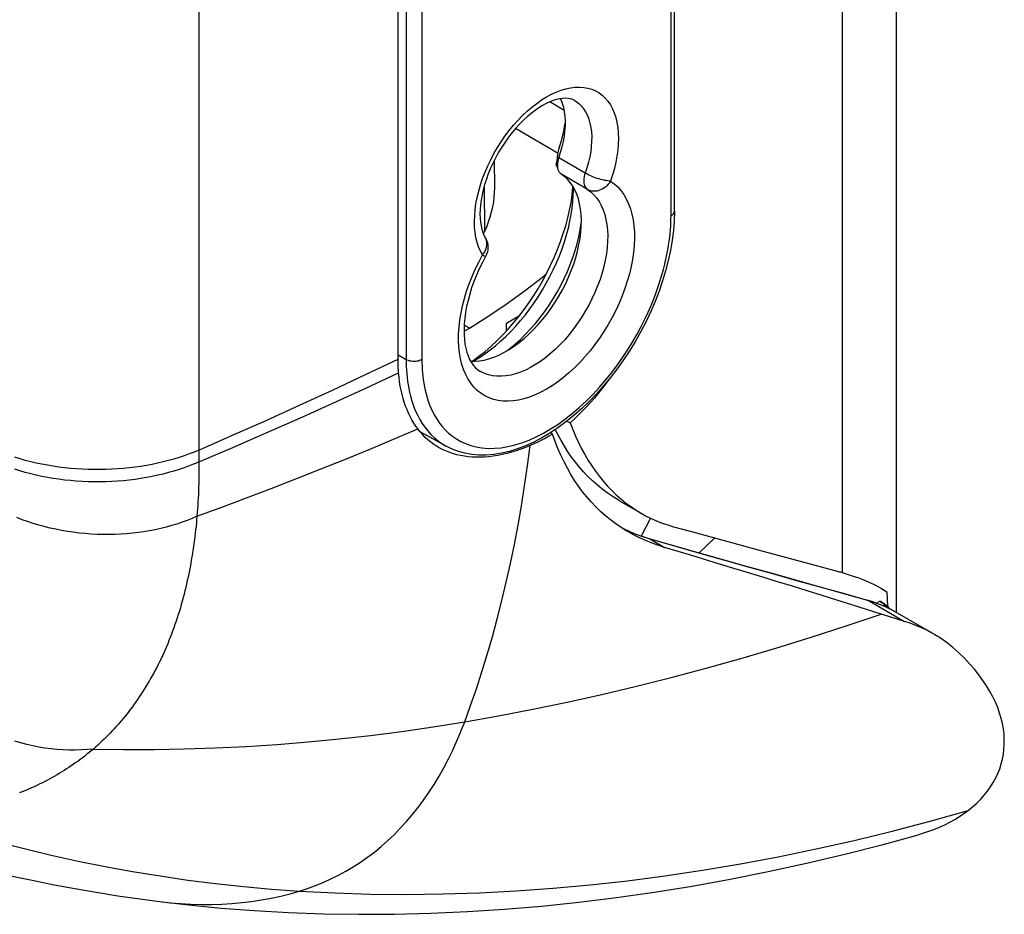
# Model space of a CAD drawing. Units: millimetres. Extents: x 125 to 195, y -45 to 262.
# Drawn here: x 164 to 190, y -45 to -22 of the extents above; entities that cross this region are included whole.
import ezdxf

# ---------------------------------------------------------------- set-up
doc = ezdxf.new("R2010")
doc.units = ezdxf.units.MM
doc.header["$LTSCALE"] = 16.335
doc.layers.get('0').update_dxf_attribs({"linetype": 'CONTINUOUS'})
for name, color, linetype in [('ASSI', 7, 'CONTINUOUS'), ('DRAFT', 7, 'CONTINUOUS'), ('RACCORDO', 7, 'CONTINUOUS'), ('SMUSSO', 7, 'CONTINUOUS'), ('SUPERFICI', 7, 'CONTINUOUS')]:
    doc.layers.add(name, color=color, linetype=linetype)

msp = doc.modelspace()

# ---------------------------------------------------------------- linework, layer by layer
at = {"color": 7, "linetype": 'CONTINUOUS'}
for p, q in [((176.134, -26.039), (176.128, -25.299)), ((175.854, -25.997), (175.863, -27.211)), ((178.22, -26.075), (178.22, -26.03)), ((175.83, -27.253), (175.863, -27.211)), ((186.419, -37.126), (186.447, -37.115))]:
    msp.add_line(p, q, dxfattribs=at)
at = {"color": 253, "linetype": 'CONTINUOUS'}
for p, q in [((178.532, -25.653), (177.833, -25.246)), ((178.589, -26.087), (177.889, -25.673)), ((175.808, -27.824), (175.839, -27.784))]:
    msp.add_line(p, q, dxfattribs=at)
for points in [[(175.808, -27.824), (175.752, -27.721), (175.705, -27.609), (175.666, -27.49), (175.636, -27.361), (175.614, -27.225), (175.6, -27.083), (175.596, -26.936), (175.601, -26.782), (175.614, -26.625), (175.636, -26.464), (175.667, -26.3), (175.707, -26.134), (175.755, -25.967), (175.811, -25.798), (175.875, -25.63), (175.946, -25.463), (176.025, -25.298), (176.11, -25.135), (176.203, -24.976), (176.301, -24.82), (176.405, -24.669), (176.514, -24.524), (176.628, -24.384), (176.745, -24.252), (176.866, -24.127), (176.991, -24.009), (177.117, -23.901), (177.245, -23.801), (177.375, -23.711), (177.505, -23.631), (177.635, -23.561), (177.765, -23.501), (177.893, -23.452), (178.02, -23.415), (178.144, -23.389), (178.266, -23.374), (178.383, -23.371), (178.497, -23.379), (178.606, -23.398), (178.709, -23.429), (178.808, -23.471), (178.9, -23.524), (178.986, -23.588), (179.065, -23.663), (179.136, -23.747), (179.2, -23.841), (179.256, -23.945)], [(178.255, -23.728), (178.292, -23.751), (178.365, -23.807), (178.431, -23.872), (178.491, -23.946), (178.544, -24.029), (178.59, -24.121), (178.628, -24.22), (178.659, -24.326), (178.682, -24.439), (178.697, -24.558), (178.704, -24.682), (178.703, -24.812), (178.694, -24.946), (178.677, -25.083), (178.652, -25.223), (178.619, -25.365), (178.579, -25.509), (178.532, -25.653)], [(179.256, -23.945), (179.304, -24.057), (179.343, -24.177), (179.374, -24.306), (179.396, -24.441), (179.41, -24.583), (179.414, -24.731), (179.41, -24.884), (179.397, -25.041), (179.375, -25.203), (179.344, -25.366), (179.305, -25.53), (179.258, -25.696), (179.203, -25.864)], [(178.532, -25.653), (178.517, -25.699), (178.505, -25.746), (178.498, -25.791), (178.493, -25.835), (178.493, -25.877), (178.496, -25.917), (178.503, -25.954), (178.513, -25.988), (178.528, -26.019), (178.545, -26.046), (178.565, -26.068), (178.589, -26.087)], [(179.203, -25.864), (179.168, -25.862), (179.129, -25.858), (179.087, -25.852), (179.043, -25.844), (178.997, -25.833), (178.948, -25.821), (178.899, -25.807), (178.849, -25.791), (178.8, -25.774), (178.75, -25.756), (178.702, -25.736), (178.656, -25.716), (178.612, -25.696), (178.571, -25.675), (178.532, -25.653)], [(178.589, -26.087), (178.677, -26.151), (178.759, -26.227), (178.833, -26.312), (178.899, -26.408), (178.957, -26.512), (179.007, -26.626), (179.049, -26.749), (179.082, -26.879), (179.107, -27.017), (179.122, -27.161), (179.128, -27.311), (179.126, -27.467), (179.114, -27.627), (179.094, -27.791), (179.064, -27.959), (179.026, -28.128), (178.98, -28.3), (178.925, -28.472), (178.862, -28.644), (178.791, -28.816), (178.712, -28.986), (178.627, -29.154), (178.535, -29.319), (178.437, -29.48), (178.332, -29.636), (178.223, -29.787), (178.108, -29.933), (177.989, -30.071), (177.866, -30.203), (177.74, -30.327), (177.612, -30.442), (177.481, -30.549), (177.349, -30.646), (177.215, -30.733), (177.082, -30.81), (176.949, -30.877), (176.816, -30.932), (176.686, -30.977), (176.557, -31.01), (176.431, -31.032), (176.308, -31.042), (176.189, -31.041), (176.075, -31.027), (175.965, -31.003), (175.861, -30.967), (175.757, -30.917)], [(179.203, -25.864), (179.302, -25.936), (179.394, -26.02), (179.478, -26.114), (179.554, -26.22), (179.622, -26.337), (179.681, -26.463), (179.731, -26.599), (179.772, -26.743), (179.803, -26.896), (179.824, -27.055), (179.836, -27.223), (179.838, -27.396), (179.831, -27.574), (179.813, -27.757), (179.786, -27.944), (179.75, -28.134), (179.704, -28.327), (179.648, -28.521), (179.584, -28.715), (179.511, -28.911), (179.43, -29.104), (179.341, -29.296), (179.244, -29.486), (179.14, -29.672), (179.029, -29.853), (178.911, -30.031), (178.788, -30.203), (178.66, -30.368), (178.526, -30.526), (178.388, -30.677), (178.247, -30.819), (178.102, -30.953), (177.955, -31.077), (177.806, -31.191), (177.656, -31.294), (177.505, -31.387), (177.355, -31.468), (177.204, -31.538), (177.055, -31.596), (176.908, -31.642), (176.764, -31.676), (176.622, -31.697), (176.485, -31.705), (176.351, -31.701), (176.222, -31.684), (176.099, -31.655), (175.982, -31.613), (175.871, -31.559), (175.767, -31.494)], [(179.203, -25.864), (179.174, -25.908), (179.141, -25.949), (179.105, -25.987), (179.066, -26.021), (179.025, -26.052), (178.982, -26.078), (178.938, -26.099), (178.892, -26.116), (178.846, -26.127), (178.8, -26.133), (178.755, -26.134), (178.71, -26.13), (178.668, -26.12), (178.627, -26.106), (178.589, -26.087)], [(175.839, -27.784), (175.866, -27.742), (175.888, -27.699), (175.905, -27.655), (175.918, -27.611), (175.925, -27.567), (175.927, -27.523), (175.924, -27.481), (175.916, -27.44), (175.902, -27.4), (175.883, -27.363)], [(175.767, -31.494), (175.669, -31.416), (175.58, -31.327), (175.499, -31.227), (175.426, -31.116), (175.362, -30.996), (175.307, -30.866), (175.261, -30.726), (175.224, -30.578), (175.197, -30.423), (175.18, -30.259), (175.172, -30.09), (175.174, -29.915), (175.186, -29.733), (175.208, -29.549), (175.239, -29.361), (175.279, -29.169), (175.329, -28.976), (175.388, -28.782), (175.457, -28.586), (175.533, -28.392), (175.616, -28.201), (175.708, -28.012), (175.808, -27.824)], [(175.808, -27.824), (175.832, -27.837), (175.853, -27.848), (175.87, -27.855), (175.882, -27.86), (175.889, -27.863), (175.891, -27.863)]]:
    msp.add_lwpolyline(points, dxfattribs=at)
at = {"color": 7, "linetype": 'CONTINUOUS'}
for points in [[(178.255, -23.728), (178.202, -23.701), (178.144, -23.682), (178.079, -23.67), (178.01, -23.666), (177.936, -23.67), (177.856, -23.681), (177.772, -23.7), (177.685, -23.727), (177.594, -23.762), (177.5, -23.806), (177.403, -23.859), (177.304, -23.919), (177.202, -23.989), (177.1, -24.068), (176.997, -24.155), (176.894, -24.249), (176.792, -24.352), (176.692, -24.461), (176.594, -24.578), (176.499, -24.7), (176.407, -24.828), (176.32, -24.961), (176.237, -25.097), (176.16, -25.237), (176.088, -25.379), (176.022, -25.523), (175.963, -25.667), (175.911, -25.811), (175.865, -25.954), (175.827, -26.094), (175.796, -26.232), (175.772, -26.367), (175.755, -26.496), (175.746, -26.62), (175.742, -26.738), (175.746, -26.849), (175.755, -26.954), (175.771, -27.051), (175.792, -27.141), (175.818, -27.223), (175.848, -27.297), (175.883, -27.363)], [(175.863, -27.211), (175.92, -27.077), (175.97, -26.943), (176.013, -26.81), (176.05, -26.677), (176.081, -26.544), (176.105, -26.414), (176.121, -26.286), (176.131, -26.162), (176.134, -26.039)], [(175.882, -27.362), (175.889, -27.372), (175.91, -27.414), (175.927, -27.457), (175.94, -27.502), (175.949, -27.548), (175.954, -27.596), (175.954, -27.643), (175.949, -27.691), (175.94, -27.739), (175.926, -27.786), (175.907, -27.832), (175.891, -27.863)], [(175.891, -27.863), (175.804, -28.027), (175.723, -28.194), (175.648, -28.362), (175.581, -28.531), (175.521, -28.7), (175.469, -28.867), (175.424, -29.032), (175.387, -29.194), (175.359, -29.352), (175.337, -29.506), (175.324, -29.655), (175.318, -29.798), (175.32, -29.935), (175.329, -30.064), (175.344, -30.186), (175.366, -30.299), (175.394, -30.405), (175.428, -30.503), (175.468, -30.594), (175.514, -30.675), (175.565, -30.749), (175.623, -30.814), (175.687, -30.87), (175.757, -30.917)]]:
    msp.add_lwpolyline(points, dxfattribs=at)
at = {"layer": 'ASSI', "color": 7, "linetype": 'CONTINUOUS'}
for p, q in [((173.57, -30.585), (173.57, -9.357)), ((178.185, -26.231), (178.206, -26.038)), ((178.206, -26.038), (178.208, -26.009)), ((178.22, -26.102), (178.22, -26.075)), ((175.554, -30.629), (175.715, -30.511)), ((175.533, -30.643), (175.554, -30.629)), ((178.049, -32.231), (178.133, -32.279)), ((177.805, -32.591), (177.737, -32.457))]:
    msp.add_line(p, q, dxfattribs=at)
for points in [[(175.619, -30.607), (175.726, -30.541), (175.868, -30.446), (176.01, -30.343), (176.151, -30.231), (176.29, -30.112), (176.427, -29.985), (176.561, -29.85), (176.692, -29.71), (176.82, -29.563), (176.945, -29.41), (177.065, -29.252), (177.181, -29.09), (177.292, -28.922), (177.398, -28.751), (177.5, -28.576), (177.595, -28.398), (177.685, -28.217), (177.769, -28.034), (177.846, -27.849), (177.917, -27.663), (177.98, -27.478), (178.037, -27.293), (178.086, -27.109), (178.127, -26.928), (178.161, -26.749), (178.187, -26.574), (178.205, -26.403), (178.216, -26.237), (178.22, -26.102)], [(176.776, -29.452), (176.912, -29.273), (177.044, -29.088), (177.17, -28.898), (177.291, -28.704), (177.405, -28.505), (177.514, -28.302), (177.616, -28.097), (177.711, -27.889), (177.799, -27.679), (177.879, -27.469), (177.951, -27.258), (178.015, -27.047), (178.071, -26.839), (178.117, -26.633), (178.156, -26.43), (178.185, -26.231)], [(176.34, -29.952), (176.489, -29.792), (176.634, -29.625), (176.776, -29.452)], [(175.715, -30.511), (175.875, -30.384), (176.032, -30.249), (176.187, -30.104), (176.34, -29.952)], [(173.584, -30.95), (173.58, -30.91), (173.578, -30.87), (173.575, -30.83), (173.574, -30.79), (173.572, -30.749), (173.571, -30.708), (173.57, -30.667), (173.57, -30.626), (173.57, -30.585)], [(175.554, -30.643), (175.583, -30.627), (175.619, -30.607)], [(174.094, -32.439), (174.039, -32.362), (173.986, -32.283), (173.937, -32.199), (173.891, -32.112), (173.847, -32.022), (173.807, -31.928), (173.769, -31.832), (173.735, -31.732), (173.704, -31.629), (173.675, -31.522), (173.651, -31.413), (173.629, -31.301), (173.611, -31.187), (173.595, -31.069), (173.584, -30.95)], [(179.173, -31.112), (179.16, -31.131), (179.064, -31.26), (178.966, -31.386), (178.867, -31.509), (178.766, -31.628), (178.663, -31.745), (178.56, -31.859), (178.455, -31.969), (178.349, -32.076), (178.241, -32.179), (178.133, -32.279)], [(178.133, -32.279), (178.202, -32.457), (178.275, -32.631), (178.353, -32.799), (178.435, -32.963), (178.522, -33.121), (178.612, -33.274), (178.707, -33.421), (178.805, -33.563), (178.908, -33.7), (179.014, -33.83), (179.124, -33.955), (179.238, -34.074), (179.355, -34.187), (179.476, -34.295), (179.601, -34.396), (179.729, -34.492), (179.861, -34.581), (179.997, -34.665), (180.019, -34.678)], [(174.645, -32.93), (174.596, -32.901), (174.515, -32.848), (174.438, -32.791), (174.363, -32.729), (174.291, -32.663), (174.222, -32.592), (174.156, -32.518), (174.094, -32.439)], [(177.668, -32.578), (177.568, -32.635), (177.469, -32.689), (177.371, -32.74), (177.272, -32.789), (177.174, -32.835), (177.076, -32.878)], [(179.676, -35.173), (179.637, -35.15), (179.487, -35.057), (179.342, -34.958), (179.202, -34.854), (179.067, -34.743), (178.937, -34.627), (178.811, -34.505), (178.69, -34.377), (178.573, -34.244), (178.461, -34.104), (178.354, -33.958), (178.251, -33.805), (178.154, -33.647), (178.06, -33.483), (177.972, -33.314), (177.889, -33.138), (177.81, -32.957), (177.736, -32.77), (177.668, -32.578)], [(179.427, -34.336), (179.392, -34.316), (179.249, -34.227), (179.11, -34.132), (178.976, -34.031), (178.847, -33.925), (178.723, -33.815), (178.604, -33.699), (178.49, -33.578), (178.38, -33.453), (178.274, -33.323), (178.172, -33.187), (178.075, -33.046), (177.981, -32.9), (177.891, -32.748), (177.805, -32.591)], [(177.076, -32.878), (176.95, -32.93), (176.824, -32.977), (176.7, -33.02), (176.576, -33.058), (176.454, -33.091), (176.333, -33.119), (176.214, -33.143), (176.095, -33.162), (175.979, -33.176), (175.865, -33.186), (175.753, -33.191), (175.644, -33.191), (175.536, -33.187), (175.431, -33.178), (175.328, -33.165), (175.228, -33.147), (175.13, -33.125), (175.035, -33.099), (174.942, -33.068), (174.852, -33.033), (174.764, -32.993), (174.678, -32.949), (174.645, -32.93)], [(180.019, -34.678), (180.135, -34.742), (180.277, -34.813), (180.421, -34.878), (180.569, -34.936), (180.719, -34.988), (180.872, -35.033)], [(180.285, -35.464), (180.116, -35.394), (179.951, -35.318), (179.791, -35.237), (179.676, -35.173)], [(180.639, -35.585), (180.46, -35.527), (180.285, -35.464)]]:
    msp.add_lwpolyline(points, dxfattribs=at)
at = {"layer": 'ASSI', "color": 253, "linetype": 'CONTINUOUS'}
msp.add_lwpolyline([(175.337, -40.209), (175.494, -39.775), (175.647, -39.332), (175.794, -38.881), (175.935, -38.42), (176.07, -37.952), (176.2, -37.476), (176.323, -36.993), (176.439, -36.504), (176.55, -36.007), (176.654, -35.504), (176.751, -34.994), (176.842, -34.477), (176.926, -33.951), (177.005, -33.418), (177.076, -32.878)], dxfattribs=at)
at = {"layer": 'DRAFT', "color": 7, "linetype": 'CONTINUOUS'}
for p, q in [((177.814, -25.131), (176.684, -24.47)), ((177.798, -25.506), (177.801, -25.525)), ((177.807, -25.338), (177.803, -25.36)), ((178.259, -26.1), (178.2, -25.995)), ((178.409, -26.605), (178.384, -26.468)), ((176.445, -29.631), (176.792, -29.431)), ((176.749, -29.456), (176.76, -29.471)), ((175.319, -29.844), (175.461, -29.765)), ((176.445, -29.84), (176.445, -29.631)), ((175.98, -30.578), (176.111, -30.534)), ((175.495, -30.642), (175.601, -30.643)), ((174.842, -32.894), (174.156, -32.517)), ((186.483, -37.095), (186.461, -37.08)), ((186.549, -37.142), (186.527, -37.126))]:
    msp.add_line(p, q, dxfattribs=at)
at = {"layer": 'DRAFT', "color": 253, "linetype": 'CONTINUOUS'}
msp.add_line((175.461, -29.765), (175.323, -29.684), dxfattribs=at)
at = {"layer": 'DRAFT', "color": 7, "linetype": 'CONTINUOUS'}
for points in [[(177.833, -25.246), (177.881, -25.1), (177.921, -24.957), (177.954, -24.815), (177.979, -24.674), (177.996, -24.536), (178.005, -24.402), (178.006, -24.272), (177.999, -24.147), (177.984, -24.028), (177.961, -23.914), (177.93, -23.807), (177.891, -23.708), (177.876, -23.678)], [(177.833, -25.246), (177.825, -25.269), (177.819, -25.292), (177.812, -25.315), (177.807, -25.338)], [(177.803, -25.36), (177.8, -25.382), (177.797, -25.404), (177.795, -25.426), (177.795, -25.447), (177.795, -25.467), (177.796, -25.487), (177.798, -25.506)], [(177.801, -25.525), (177.805, -25.543), (177.81, -25.56), (177.815, -25.576)], [(177.815, -25.576), (177.822, -25.592), (177.829, -25.606), (177.837, -25.62), (177.846, -25.632), (177.856, -25.644), (177.866, -25.655), (177.877, -25.664), (177.889, -25.673)], [(178.2, -25.995), (178.134, -25.899), (178.06, -25.813), (177.978, -25.738), (177.889, -25.673)], [(178.384, -26.468), (178.351, -26.337), (178.309, -26.214), (178.259, -26.1)], [(176.111, -30.534), (176.243, -30.478), (176.377, -30.411), (176.512, -30.333), (176.646, -30.246), (176.778, -30.149), (176.909, -30.042), (177.038, -29.927), (177.164, -29.802), (177.288, -29.669), (177.407, -29.53), (177.522, -29.385), (177.632, -29.233), (177.736, -29.077), (177.835, -28.915), (177.928, -28.749), (178.014, -28.58), (178.092, -28.41), (178.163, -28.238), (178.226, -28.066), (178.281, -27.893), (178.328, -27.72), (178.366, -27.55), (178.396, -27.383), (178.416, -27.218), (178.428, -27.058), (178.43, -26.902), (178.424, -26.75), (178.409, -26.605)], [(175.461, -29.765), (175.949, -29.46), (176.434, -29.133), (176.916, -28.784), (177.396, -28.412), (177.502, -28.324)], [(175.601, -30.643), (175.725, -30.633), (175.852, -30.611), (175.98, -30.578)], [(186.461, -37.08), (186.438, -37.065), (186.416, -37.049), (186.394, -37.034), (186.371, -37.019), (186.349, -37.005)], [(186.527, -37.126), (186.505, -37.111), (186.483, -37.095)]]:
    msp.add_lwpolyline(points, dxfattribs=at)
at = {"layer": 'RACCORDO', "color": 253, "linetype": 'CONTINUOUS'}
for p, q in [((185.345, 4.777), (185.345, -36.25)), ((168.289, -4.768), (168.289, -33.107)), ((180.808, -26.786), (180.808, -5.558)), ((173.782, -9.373), (173.782, -30.602)), ((174.203, -9.371), (174.203, -30.599)), ((177.975, -23.987), (177.59, -23.765)), ((173.782, -30.602), (173.57, -30.483)), ((174.91, -32.549), (175.009, -32.63)), ((174.841, -32.893), (174.842, -32.894)), ((168.289, -33.107), (168.29, -33.314)), ((180.259, -34.804), (180.014, -35.284)), ((179.591, -35.112), (179.572, -35.102)), ((180.262, -35.367), (180.639, -35.585)), ((186.06, -37.004), (186.996, -37.544)), ((186.578, -37.19), (186.581, -37.172)), ((186.687, -37.255), (186.636, -37.228)), ((186.738, -37.283), (186.736, -37.282))]:
    msp.add_line(p, q, dxfattribs=at)
at = {"layer": 'RACCORDO', "color": 7, "linetype": 'CONTINUOUS'}
for p, q in [((180.896, -26.663), (180.896, -5.435)), ((177.81, -32.409), (177.597, -32.55)), ((177.668, -32.578), (177.608, -32.543)), ((180.263, -35.362), (180.224, -35.351)), ((181.5, -35.714), (180.263, -35.362)), ((181.965, -35.332), (181.552, -35.729)), ((186.07, -37.002), (186.021, -36.987)), ((186.245, -37.059), (186.349, -37.005)), ((186.338, -37.094), (186.25, -37.061)), ((186.34, -37.009), (186.381, -37.035)), ((186.425, -37.129), (186.338, -37.094)), ((186.51, -37.167), (186.425, -37.129)), ((186.447, -37.115), (187.741, -37.862)), ((186.495, -37.111), (186.517, -37.126)), ((186.586, -37.175), (186.581, -37.172)), ((186.736, -37.282), (186.738, -37.283)), ((186.585, -37.415), (186.38, -37.351)), ((186.996, -37.544), (186.585, -37.415))]:
    msp.add_line(p, q, dxfattribs=at)
at = {"layer": 'RACCORDO', "color": 253, "linetype": 'CONTINUOUS'}
for points in [[(177.424, -32.552), (177.614, -32.441), (177.804, -32.318), (177.994, -32.182), (178.183, -32.033), (178.369, -31.874), (178.553, -31.703), (178.734, -31.522), (178.908, -31.334), (179.076, -31.14), (179.237, -30.939), (179.389, -30.736), (179.533, -30.532), (179.668, -30.326), (179.793, -30.122), (179.908, -29.921), (180.014, -29.723), (180.111, -29.53), (180.199, -29.344), (180.278, -29.163), (180.35, -28.988), (180.414, -28.82), (180.471, -28.658), (180.522, -28.502), (180.568, -28.352), (180.607, -28.209), (180.643, -28.071), (180.674, -27.939), (180.7, -27.813), (180.723, -27.691), (180.743, -27.575), (180.759, -27.463), (180.773, -27.355), (180.784, -27.252), (180.793, -27.153), (180.8, -27.056), (180.804, -26.963), (180.807, -26.873), (180.808, -26.786)], [(180.808, -26.786), (180.833, -26.769), (180.855, -26.751), (180.872, -26.73), (180.885, -26.709), (180.893, -26.687), (180.896, -26.663)], [(168.289, -33), (169.183, -32.608), (170.072, -32.212), (170.955, -31.812), (171.833, -31.407), (172.704, -30.998), (173.57, -30.585)], [(174.203, -30.599), (174.174, -30.614), (174.141, -30.627), (174.107, -30.637), (174.07, -30.644), (174.032, -30.649), (173.993, -30.65), (173.955, -30.649), (173.916, -30.645), (173.88, -30.638), (173.845, -30.628), (173.812, -30.616), (173.782, -30.602)], [(173.782, -30.602), (173.783, -30.694), (173.786, -30.787), (173.791, -30.881), (173.798, -30.976), (173.807, -31.071), (173.819, -31.168), (173.834, -31.267), (173.852, -31.366), (173.873, -31.466), (173.898, -31.568), (173.927, -31.67), (173.96, -31.774), (173.998, -31.878), (174.042, -31.982), (174.091, -32.086), (174.146, -32.189), (174.208, -32.292), (174.277, -32.392), (174.355, -32.491), (174.44, -32.586), (174.535, -32.677), (174.64, -32.763)], [(174.203, -30.599), (174.203, -30.686), (174.206, -30.774), (174.211, -30.862), (174.218, -30.951), (174.226, -31.041), (174.238, -31.132), (174.252, -31.224), (174.268, -31.318), (174.288, -31.412), (174.312, -31.507), (174.339, -31.604), (174.37, -31.701), (174.406, -31.798), (174.446, -31.897), (174.493, -31.994), (174.545, -32.091), (174.603, -32.188), (174.668, -32.282), (174.741, -32.374), (174.821, -32.464), (174.91, -32.549)], [(168.163, -33.368), (169.185, -32.932), (170.075, -32.546), (170.96, -32.154), (171.84, -31.758), (172.715, -31.356), (173.584, -30.95)], [(168.236, -34.756), (168.893, -34.515), (169.549, -34.27), (170.203, -34.021), (170.856, -33.767), (171.507, -33.51), (172.156, -33.248), (172.804, -32.983), (173.45, -32.713), (174.094, -32.439)], [(175.009, -32.63), (175.116, -32.705), (175.233, -32.772), (175.36, -32.83), (175.497, -32.879), (175.641, -32.917), (175.795, -32.942), (175.958, -32.955), (176.126, -32.954), (176.302, -32.938), (176.483, -32.908), (176.667, -32.865), (176.854, -32.807), (177.044, -32.735), (177.234, -32.65), (177.424, -32.552)], [(174.64, -32.763), (174.755, -32.842), (174.841, -32.893)], [(168.289, -33), (168.162, -33.053), (168.032, -33.103), (167.899, -33.151), (167.763, -33.197), (167.624, -33.239), (167.483, -33.279), (167.34, -33.315), (167.194, -33.349), (167.047, -33.38), (166.898, -33.408), (166.747, -33.433), (166.595, -33.455), (166.441, -33.473), (166.287, -33.489), (166.132, -33.501), (165.976, -33.511), (165.819, -33.517), (165.663, -33.52), (165.506, -33.519), (165.349, -33.516), (165.193, -33.51), (165.037, -33.5), (164.881, -33.487), (164.727, -33.471), (164.573, -33.452), (164.421, -33.43), (164.271, -33.405), (164.121, -33.377), (163.974, -33.345), (163.829, -33.311), (163.685, -33.274), (163.544, -33.234), (163.406, -33.191)], [(168.163, -33.368), (168.033, -33.42), (167.9, -33.469), (167.764, -33.515), (167.625, -33.558), (167.484, -33.598), (167.341, -33.636), (167.195, -33.67), (167.048, -33.702), (166.899, -33.73), (166.748, -33.755), (166.595, -33.778), (166.442, -33.797), (166.287, -33.813), (166.132, -33.825), (165.976, -33.835), (165.819, -33.841), (165.663, -33.844), (165.506, -33.844), (165.349, -33.841), (165.192, -33.834), (165.036, -33.824), (164.881, -33.811), (164.726, -33.795), (164.573, -33.776), (164.421, -33.753), (164.27, -33.728), (164.12, -33.699), (163.973, -33.667), (163.827, -33.633), (163.684, -33.595), (163.543, -33.554), (163.404, -33.511)], [(168.29, -33.314), (168.29, -33.41), (168.29, -33.505), (168.289, -33.601), (168.288, -33.697), (168.286, -33.793), (168.284, -33.889), (168.281, -33.985), (168.277, -34.081), (168.273, -34.177), (168.269, -34.273), (168.263, -34.369), (168.257, -34.466), (168.251, -34.563), (168.244, -34.659), (168.236, -34.756)], [(168.236, -34.756), (168.107, -34.812), (167.975, -34.866), (167.841, -34.915), (167.703, -34.962), (167.563, -35.005), (167.42, -35.044), (167.276, -35.08), (167.129, -35.113), (166.98, -35.142), (166.83, -35.167), (166.677, -35.189), (166.524, -35.207), (166.37, -35.221), (166.214, -35.232), (166.058, -35.238), (165.901, -35.241), (165.743, -35.241), (165.586, -35.236), (165.428, -35.228), (165.271, -35.216), (165.114, -35.201), (164.957, -35.182), (164.801, -35.159), (164.646, -35.132), (164.492, -35.102), (164.34, -35.068), (164.189, -35.031), (164.039, -34.99), (163.892, -34.946), (163.746, -34.898), (163.603, -34.848), (163.462, -34.793)], [(168.236, -34.756), (168.228, -34.846), (168.22, -34.935), (168.211, -35.025), (168.201, -35.115), (168.191, -35.204), (168.18, -35.294), (168.169, -35.384), (168.156, -35.474), (168.144, -35.564), (168.131, -35.654), (168.117, -35.744), (168.102, -35.834), (168.087, -35.924), (168.071, -36.014), (168.054, -36.104), (168.037, -36.194), (168.019, -36.285), (168, -36.375), (167.98, -36.465), (167.96, -36.555), (167.939, -36.645), (167.917, -36.735), (167.894, -36.825), (167.871, -36.915), (167.847, -37.005), (167.822, -37.094), (167.796, -37.184), (167.769, -37.274), (167.741, -37.363), (167.713, -37.452), (167.683, -37.541), (167.653, -37.629), (167.623, -37.716), (167.591, -37.802), (167.56, -37.887), (167.527, -37.971), (167.494, -38.054), (167.46, -38.137), (167.426, -38.218), (167.391, -38.299), (167.356, -38.379), (167.319, -38.458), (167.283, -38.537), (167.245, -38.615), (167.207, -38.691), (167.168, -38.767), (167.129, -38.843), (167.089, -38.917), (167.049, -38.991), (167.008, -39.063), (166.967, -39.135), (166.925, -39.206), (166.882, -39.277), (166.839, -39.346), (166.796, -39.415), (166.752, -39.483), (166.707, -39.55), (166.662, -39.616), (166.616, -39.681), (166.57, -39.746), (166.524, -39.809), (166.477, -39.872), (166.43, -39.935), (166.382, -39.996), (166.333, -40.056), (166.285, -40.116), (166.235, -40.175), (166.186, -40.233), (166.136, -40.291), (166.085, -40.347), (166.034, -40.403), (165.983, -40.458), (165.931, -40.513), (165.879, -40.566), (165.826, -40.619), (165.773, -40.671), (165.718, -40.724), (165.663, -40.776), (165.606, -40.828), (165.548, -40.88), (165.489, -40.932)], [(180.262, -35.367), (180.085, -35.312), (179.914, -35.251), (179.749, -35.184), (179.591, -35.112)], [(180.262, -35.367), (180.248, -35.36), (180.234, -35.354), (180.224, -35.351)], [(186.06, -37.004), (185.449, -36.833), (184.83, -36.659), (184.202, -36.483), (183.566, -36.304), (182.922, -36.122), (182.27, -35.937), (181.609, -35.75), (180.939, -35.56), (180.262, -35.367)], [(186.06, -37.004), (186.046, -36.997), (186.032, -36.991), (186.021, -36.987)], [(186.253, -37.065), (186.191, -37.044), (186.127, -37.023), (186.06, -37.004)], [(186.37, -37.108), (186.313, -37.086), (186.253, -37.065)], [(186.533, -37.178), (186.48, -37.154), (186.426, -37.131), (186.37, -37.108)], [(186.636, -37.228), (186.585, -37.203), (186.533, -37.178)], [(165.489, -40.932), (166.292, -40.944), (167.099, -40.944), (167.909, -40.93), (168.723, -40.904), (169.539, -40.864), (170.359, -40.811), (171.182, -40.744), (172.008, -40.665), (172.836, -40.571), (173.667, -40.464), (174.501, -40.344), (175.337, -40.209)], [(165.489, -40.932), (165.331, -40.947), (165.171, -40.957), (165.011, -40.961), (164.851, -40.961), (164.689, -40.955), (164.528, -40.944), (164.366, -40.927), (164.205, -40.906), (164.044, -40.879), (163.883, -40.847), (163.722, -40.81), (163.563, -40.768), (163.404, -40.721)], [(165.489, -40.932), (165.433, -40.979), (165.376, -41.026), (165.318, -41.072), (165.26, -41.118), (165.202, -41.163), (165.143, -41.207), (165.084, -41.25), (165.024, -41.293), (164.963, -41.336), (164.903, -41.377), (164.842, -41.419), (164.78, -41.459), (164.718, -41.499), (164.655, -41.538), (164.592, -41.576), (164.529, -41.614), (164.465, -41.651), (164.401, -41.687), (164.336, -41.723), (164.271, -41.758), (164.206, -41.792), (164.14, -41.826), (164.074, -41.858), (164.007, -41.891), (163.94, -41.922), (163.873, -41.953), (163.805, -41.983), (163.737, -42.012), (163.668, -42.04), (163.599, -42.068), (163.53, -42.095)], [(160.174, -42.531), (160.861, -42.765), (161.552, -42.986), (162.249, -43.195), (162.951, -43.391), (163.658, -43.575), (164.37, -43.746), (165.085, -43.904), (165.806, -44.049), (166.53, -44.181), (167.258, -44.3), (167.991, -44.407), (168.727, -44.5), (169.467, -44.58), (170.21, -44.647), (170.957, -44.701)]]:
    msp.add_lwpolyline(points, dxfattribs=at)
at = {"layer": 'RACCORDO', "color": 7, "linetype": 'CONTINUOUS'}
for points in [[(180.896, -26.663), (180.889, -26.915), (180.869, -27.173), (180.837, -27.435), (180.792, -27.701), (180.734, -27.97), (180.664, -28.241), (180.583, -28.512), (180.489, -28.783), (180.385, -29.054), (180.27, -29.322), (180.145, -29.588), (180.01, -29.85), (179.865, -30.107), (179.712, -30.359), (179.55, -30.605), (179.381, -30.844), (179.204, -31.075), (179.02, -31.298), (178.83, -31.511), (178.635, -31.714), (178.434, -31.906), (178.23, -32.086), (178.021, -32.254), (177.81, -32.409)], [(174.191, -32.557), (174.196, -32.558), (174.247, -32.567)], [(177.597, -32.55), (177.382, -32.678), (177.167, -32.79), (176.951, -32.888), (176.737, -32.969), (176.525, -33.034), (176.315, -33.083), (176.11, -33.116), (175.909, -33.132), (175.714, -33.131), (175.525, -33.115), (175.343, -33.082), (175.168, -33.034), (175.001, -32.972), (174.842, -32.894)], [(179.705, -35.164), (179.571, -35.102), (179.502, -35.066)], [(180.224, -35.351), (180.122, -35.321), (179.98, -35.273), (179.841, -35.221), (179.705, -35.164)], [(186.021, -36.987), (185.416, -36.818), (184.767, -36.636), (184.116, -36.453), (183.464, -36.269), (182.811, -36.085), (182.156, -35.9), (181.5, -35.714)], [(186.25, -37.061), (186.161, -37.03), (186.07, -37.002)], [(186.381, -37.035), (186.426, -37.065), (186.449, -37.08), (186.472, -37.095), (186.495, -37.111)], [(186.736, -37.282), (186.676, -37.249), (186.594, -37.207), (186.51, -37.167)], [(186.517, -37.126), (186.539, -37.141), (186.56, -37.157)], [(187.783, -37.886), (187.698, -37.838), (187.588, -37.782), (187.476, -37.728), (187.36, -37.677), (187.242, -37.63), (187.121, -37.585), (186.996, -37.544)], [(188.28, -38.238), (188.192, -38.164), (188.1, -38.094), (188.005, -38.026), (187.906, -37.961), (187.803, -37.898), (187.783, -37.886)], [(188.687, -42.563), (188.805, -42.467), (188.916, -42.367), (189.019, -42.264), (189.114, -42.158), (189.202, -42.048), (189.282, -41.935), (189.354, -41.819), (189.419, -41.7), (189.475, -41.579), (189.523, -41.455), (189.564, -41.329), (189.596, -41.202), (189.621, -41.072), (189.637, -40.94), (189.646, -40.807), (189.646, -40.672), (189.638, -40.536), (189.621, -40.398), (189.596, -40.259), (189.563, -40.118), (189.521, -39.977), (189.47, -39.834), (189.41, -39.691), (189.341, -39.547), (189.263, -39.402), (189.175, -39.256), (189.078, -39.11), (188.97, -38.963), (188.852, -38.816), (188.725, -38.67), (188.587, -38.524), (188.438, -38.38), (188.28, -38.238)]]:
    msp.add_lwpolyline(points, dxfattribs=at)
at = {"layer": 'SMUSSO', "color": 253, "linetype": 'CONTINUOUS'}
msp.add_line((178.22, -26.075), (178.258, -26.098), dxfattribs=at)
at = {"layer": 'SMUSSO', "color": 7, "linetype": 'CONTINUOUS'}
for points in [[(177.831, -25.016), (177.884, -24.853), (177.928, -24.693), (177.965, -24.534), (177.995, -24.377), (178.006, -24.299)], [(177.809, -25.165), (177.817, -25.116), (177.824, -25.066), (177.831, -25.016)], [(177.759, -25.444), (177.768, -25.399), (177.777, -25.354), (177.785, -25.308)], [(177.785, -25.308), (177.793, -25.261), (177.801, -25.213), (177.809, -25.165)], [(177.8, -25.381), (177.795, -25.39), (177.783, -25.409), (177.771, -25.428), (177.759, -25.444)], [(177.759, -25.444), (177.777, -25.476), (177.796, -25.506), (177.799, -25.511)], [(176.462, -30.362), (176.536, -30.306), (176.677, -30.188), (176.815, -30.063), (176.95, -29.929), (177.083, -29.787), (177.212, -29.638), (177.337, -29.484), (177.457, -29.322), (177.572, -29.156), (177.681, -28.985), (177.785, -28.809), (177.883, -28.631), (177.973, -28.45), (178.058, -28.266), (178.134, -28.081), (178.203, -27.895), (178.264, -27.709), (178.318, -27.524), (178.362, -27.34), (178.399, -27.158), (178.427, -26.979), (178.429, -26.96)]]:
    msp.add_lwpolyline(points, dxfattribs=at)
at = {"layer": 'SUPERFICI', "color": 7, "linetype": 'CONTINUOUS'}
for p, q in [((186.791, -37.314), (186.791, 7.032)), ((179.427, -34.336), (180.019, -34.678)), ((182.318, -35.428), (183.278, -35.689)), ((181.356, -35.801), (180.639, -35.585)), ((183.278, -35.689), (184.234, -35.948)), ((186.396, -36.678), (186.529, -36.764)), ((186.529, -36.764), (186.549, -37.142)), ((186.588, -37.196), (186.586, -37.175)), ((167.245, -44.978), (167.246, -44.978))]:
    msp.add_line(p, q, dxfattribs=at)
for points in [[(180.872, -35.033), (181.354, -35.165), (182.318, -35.428)], [(186.38, -37.351), (185.99, -37.227), (185.599, -37.105), (185.207, -36.982), (184.813, -36.859), (184.419, -36.737), (184.026, -36.615), (183.635, -36.495), (183.245, -36.375), (182.859, -36.257), (182.476, -36.14), (182.097, -36.025), (181.356, -35.801)], [(184.234, -35.948), (185.214, -36.212), (185.24, -36.219), (185.267, -36.227), (185.293, -36.234), (185.319, -36.242), (185.345, -36.25)], [(185.345, -36.25), (185.455, -36.283), (185.561, -36.317), (185.662, -36.351), (185.759, -36.385), (185.851, -36.419), (185.938, -36.453), (186.021, -36.487), (186.099, -36.521), (186.174, -36.556), (186.244, -36.59), (186.309, -36.625), (186.359, -36.653)], [(186.359, -36.653), (186.37, -36.66), (186.428, -36.694), (186.481, -36.729), (186.529, -36.764)], [(186.586, -37.175), (186.58, -37.17), (186.574, -37.164), (186.568, -37.159), (186.562, -37.153), (186.555, -37.147), (186.549, -37.142)], [(187.336, -43.213), (187.462, -43.176), (187.622, -43.124), (187.776, -43.067), (187.924, -43.006), (188.067, -42.941), (188.203, -42.872), (188.333, -42.8), (188.457, -42.724), (188.575, -42.645), (188.687, -42.563)], [(167.245, -44.978), (168.013, -45.067), (168.874, -45.15), (169.756, -45.218), (170.661, -45.269), (171.588, -45.303), (172.528, -45.317), (173.479, -45.313), (174.442, -45.289), (175.414, -45.245), (176.391, -45.182), (177.376, -45.099), (178.367, -44.996), (179.362, -44.873), (180.363, -44.73), (181.368, -44.567), (182.376, -44.385), (183.386, -44.183), (184.399, -43.962), (185.414, -43.721), (186.429, -43.461), (187.337, -43.213)], [(162.564, -44.122), (162.857, -44.192), (163.378, -44.31), (163.909, -44.424), (164.45, -44.533), (165.002, -44.636), (165.564, -44.733), (166.137, -44.825), (166.72, -44.909), (167.246, -44.978)]]:
    msp.add_lwpolyline(points, dxfattribs=at)
at = {"layer": 'SUPERFICI', "color": 253, "linetype": 'CONTINUOUS'}
for points in [[(175.337, -40.209), (176.237, -40.05), (177.143, -39.876), (178.054, -39.688), (178.969, -39.485), (179.89, -39.267), (180.812, -39.036), (181.737, -38.79), (182.663, -38.53), (183.591, -38.255), (184.52, -37.968), (185.45, -37.666), (186.38, -37.351)], [(170.957, -44.701), (171.169, -44.633), (171.378, -44.556), (171.585, -44.472), (171.788, -44.38), (171.989, -44.28), (172.186, -44.173), (172.38, -44.057), (172.571, -43.934), (172.758, -43.802), (172.94, -43.664), (173.118, -43.518), (173.292, -43.365), (173.462, -43.204), (173.628, -43.035), (173.79, -42.859), (173.946, -42.675), (174.099, -42.484), (174.246, -42.286), (174.388, -42.081), (174.525, -41.87), (174.657, -41.652), (174.784, -41.428), (174.905, -41.196), (175.021, -40.959), (175.132, -40.715), (175.237, -40.465), (175.337, -40.209)], [(170.957, -44.701), (171.893, -44.75), (172.837, -44.779), (173.791, -44.788), (174.754, -44.778), (175.725, -44.748), (176.701, -44.697), (177.68, -44.627), (178.663, -44.538), (179.652, -44.428), (180.646, -44.298), (181.646, -44.149), (182.648, -43.98), (183.651, -43.792), (184.655, -43.584), (185.661, -43.358), (186.668, -43.112), (187.677, -42.847), (188.687, -42.563)], [(167.246, -44.978), (167.526, -45.009), (167.803, -45.033), (168.078, -45.048), (168.351, -45.056), (168.623, -45.056), (168.892, -45.048), (169.159, -45.032), (169.424, -45.008), (169.687, -44.976), (169.947, -44.937), (170.204, -44.889), (170.459, -44.834), (170.71, -44.771), (170.957, -44.701)]]:
    msp.add_lwpolyline(points, dxfattribs=at)

doc.saveas('drawing.dxf')
